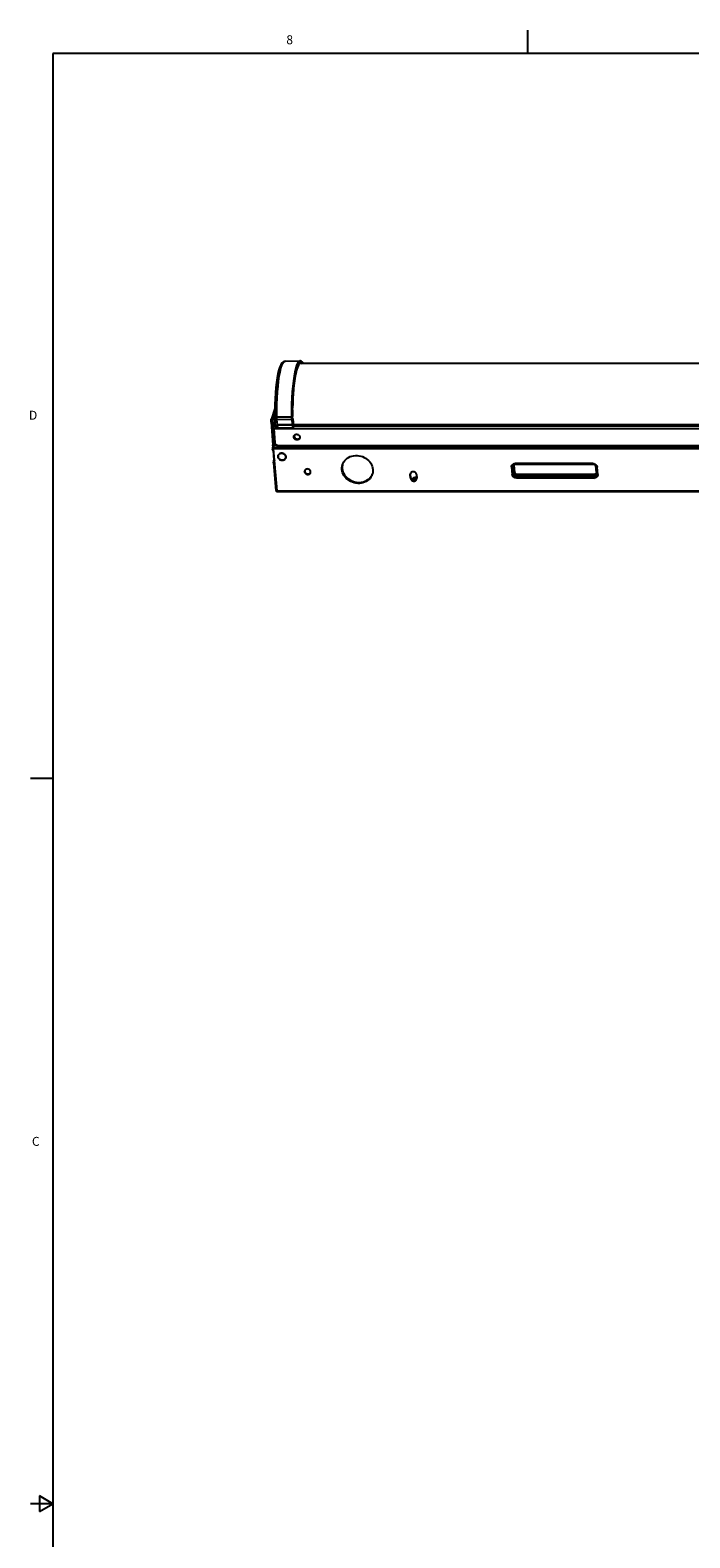
# Model space of a CAD drawing. Units: inches. Extents: x 0.5 to 43.5, y 0.5 to 33.5.
# Drawn here: x 0.5 to 7.9, y 16.6 to 33.5 of the extents above; entities that cross this region are included whole.
import ezdxf

# ---------------------------------------------------------------- set-up
doc = ezdxf.new("R2010")
doc.units = ezdxf.units.IN
doc.header["$LTSCALE"] = 2.42
doc.header["$MEASUREMENT"] = 0
doc.layers.get('0').update_dxf_attribs({"linetype": 'CONTINUOUS'})
doc.layers.add('AXIS', color=7, linetype='CONTINUOUS')
doc.styles.add('TEXTSTYLE_2', font='txt', dxfattribs={"width": 0.8})

msp = doc.modelspace()

# ---------------------------------------------------------------- linework, layer by layer
at = {"color": 7, "linetype": 'CONTINUOUS'}
for p, q in [((6.103, 33.204), (6.103, 33.454)), ((0.797, 33.195), (0.797, 0.785)), ((43.203, 33.195), (0.797, 33.195)), ((3.394, 29.756), (3.559, 29.759)), ((3.277, 29.228), (3.24, 29.113)), ((3.277, 29.186), (3.253, 29.113)), ((3.278, 29.27), (3.276, 29.202)), ((3.276, 29.202), (3.277, 29.134)), ((3.237, 29.073), (3.254, 28.823)), ((3.25, 29.073), (3.237, 29.073)), ((3.253, 29.113), (3.24, 29.113)), ((3.25, 29.073), (3.256, 28.99)), ((3.265, 28.817), (3.254, 28.978)), ((3.266, 29.002), (3.263, 29)), ((3.265, 29.003), (3.276, 28.845)), ((3.265, 29.003), (40.69, 28.995)), ((3.279, 29.103), (3.266, 29.032)), ((3.266, 29.032), (3.285, 29.032)), ((3.285, 29.03), (3.278, 29.114)), ((3.3, 29.122), (3.3, 29.132)), ((3.464, 29.132), (3.3, 29.132)), ((3.309, 29.015), (3.301, 29.103)), ((3.466, 29.102), (3.301, 29.103)), ((3.308, 29.05), (40.468, 29.042)), ((3.308, 29.043), (40.468, 29.036)), ((3.309, 29.015), (3.473, 29.012)), ((3.31, 29.01), (3.475, 29.008)), ((3.466, 29.102), (3.473, 29.012)), ((3.473, 29.105), (3.481, 29.015)), ((3.477, 29.113), (3.484, 29.03)), ((3.481, 29.015), (3.484, 29.03)), ((3.481, 29.014), (3.484, 29.028)), ((3.481, 29.015), (3.481, 29.014)), ((3.481, 29.015), (3.481, 29.015)), ((3.484, 29.032), (40.469, 29.025)), ((3.254, 28.809), (3.251, 28.784)), ((3.254, 28.823), (3.264, 28.823)), ((3.254, 28.809), (3.264, 28.809)), ((3.262, 28.791), (3.265, 28.817)), ((3.298, 28.817), (3.265, 28.817)), ((3.309, 28.816), (40.672, 28.808)), ((3.251, 28.784), (3.261, 28.784)), ((3.251, 28.776), (3.252, 28.77)), ((3.251, 28.776), (3.262, 28.776)), ((3.252, 28.77), (3.262, 28.77)), ((3.253, 28.766), (3.263, 28.766)), ((3.257, 28.76), (3.266, 28.65)), ((3.258, 28.756), (3.263, 28.757)), ((40.718, 28.783), (3.262, 28.791)), ((3.302, 28.306), (3.262, 28.778)), ((40.718, 28.77), (3.262, 28.778)), ((3.266, 28.649), (3.266, 28.65)), ((3.266, 28.65), (3.266, 28.65)), ((3.266, 28.65), (3.266, 28.65)), ((3.269, 28.646), (3.267, 28.646)), ((3.313, 28.683), (3.313, 28.689)), ((3.264, 28.62), (3.29, 28.312)), ((3.275, 28.62), (3.264, 28.62)), ((3.265, 28.631), (3.266, 28.636)), ((3.274, 28.631), (3.265, 28.631)), ((3.266, 28.636), (3.274, 28.636)), ((3.29, 28.312), (3.301, 28.312)), ((40.758, 28.298), (3.302, 28.306)), ((4.814, 28.44), (4.811, 28.437)), ((4.846, 28.451), (4.846, 28.451)), ((4.846, 28.451), (4.846, 28.451)), ((4.847, 28.452), (4.847, 28.453)), ((4.848, 28.449), (4.85, 28.45)), ((4.848, 28.449), (4.848, 28.449)), ((4.851, 28.449), (4.848, 28.449)), ((4.849, 28.452), (4.849, 28.451)), ((4.849, 28.451), (4.849, 28.451)), ((4.85, 28.45), (4.851, 28.449)), ((4.855, 28.452), (4.851, 28.451)), ((4.851, 28.451), (4.855, 28.452)), ((4.851, 28.451), (4.851, 28.451)), ((4.852, 28.453), (4.852, 28.454)), ((4.852, 28.449), (4.852, 28.449)), ((4.855, 28.453), (4.853, 28.452)), ((4.854, 28.449), (4.854, 28.45)), ((4.855, 28.449), (4.854, 28.448)), ((4.855, 28.453), (4.855, 28.453)), ((4.855, 28.452), (4.855, 28.452)), ((4.855, 28.45), (4.855, 28.45)), ((4.857, 28.451), (4.857, 28.451)), ((4.858, 28.45), (4.857, 28.451)), ((4.858, 28.45), (4.857, 28.45)), ((4.858, 28.451), (4.858, 28.45)), ((4.86, 28.438), (4.863, 28.438)), ((3.304, 28.299), (40.76, 28.291)), ((0.797, 25.093), (0.547, 25.093)), ((0.647, 17.077), (0.647, 16.904)), ((0.797, 16.99), (0.647, 17.077)), ((0.797, 16.99), (0.547, 16.99)), ((0.647, 16.904), (0.797, 16.99))]:
    msp.add_line(p, q, dxfattribs=at)
for points in [[(3.394, 29.756), (3.379, 29.753), (3.365, 29.745), (3.353, 29.732), (3.343, 29.715), (3.332, 29.692), (3.322, 29.66), (3.312, 29.618), (3.303, 29.571), (3.295, 29.519), (3.289, 29.462), (3.284, 29.4), (3.28, 29.336), (3.278, 29.27)], [(3.3, 29.132), (3.3, 29.203), (3.301, 29.275), (3.303, 29.344), (3.307, 29.412), (3.313, 29.475), (3.319, 29.534), (3.327, 29.588), (3.336, 29.635), (3.346, 29.676), (3.357, 29.708), (3.368, 29.733), (3.379, 29.749), (3.391, 29.756), (3.394, 29.756)], [(3.559, 29.759), (3.556, 29.759), (3.544, 29.751), (3.533, 29.736), (3.521, 29.711), (3.511, 29.678), (3.501, 29.638), (3.492, 29.59), (3.484, 29.536), (3.477, 29.477), (3.472, 29.413), (3.468, 29.345)], [(3.592, 29.73), (3.586, 29.74), (3.574, 29.75), (3.563, 29.752), (3.551, 29.745), (3.539, 29.729), (3.528, 29.705), (3.518, 29.673), (3.508, 29.633), (3.499, 29.586), (3.491, 29.532), (3.485, 29.474), (3.479, 29.41), (3.475, 29.343), (3.473, 29.274), (3.471, 29.203), (3.472, 29.132)], [(3.593, 29.73), (3.585, 29.744), (3.572, 29.755), (3.559, 29.759)], [(3.468, 29.345), (3.465, 29.275), (3.464, 29.204), (3.464, 29.132)], [(3.237, 29.073), (3.237, 29.078), (3.237, 29.083), (3.237, 29.088), (3.237, 29.093), (3.237, 29.098), (3.238, 29.103), (3.238, 29.107), (3.239, 29.11), (3.24, 29.113)], [(3.253, 29.113), (3.252, 29.11), (3.251, 29.107), (3.251, 29.103), (3.25, 29.098), (3.25, 29.093), (3.25, 29.088), (3.25, 29.083), (3.25, 29.078), (3.25, 29.073)], [(3.256, 28.99), (3.255, 28.988), (3.254, 28.983), (3.254, 28.978)], [(3.263, 29), (3.26, 28.997), (3.257, 28.992), (3.256, 28.99)], [(3.258, 28.995), (3.259, 28.998), (3.262, 29.002), (3.265, 29.005)], [(3.265, 29.003), (3.265, 29.007), (3.265, 29.012), (3.265, 29.016), (3.265, 29.021), (3.266, 29.025), (3.266, 29.029), (3.266, 29.032)], [(3.278, 29.114), (3.277, 29.12), (3.277, 29.127), (3.277, 29.134)], [(3.277, 29.134), (3.277, 29.134), (3.278, 29.133), (3.282, 29.133), (3.287, 29.132), (3.293, 29.132), (3.3, 29.132)], [(3.278, 29.114), (3.278, 29.113), (3.28, 29.11), (3.283, 29.107), (3.288, 29.105), (3.294, 29.104), (3.301, 29.103)], [(3.285, 29.03), (3.286, 29.024), (3.289, 29.019), (3.293, 29.015), (3.299, 29.012), (3.305, 29.011), (3.31, 29.01)], [(3.285, 29.03), (3.285, 29.029), (3.286, 29.025), (3.289, 29.021), (3.293, 29.018), (3.298, 29.016), (3.303, 29.015), (3.309, 29.015)], [(3.301, 29.103), (3.301, 29.112), (3.3, 29.122)], [(3.309, 29.015), (3.309, 29.012), (3.31, 29.011), (3.31, 29.01)], [(3.464, 29.132), (3.465, 29.121), (3.465, 29.111), (3.466, 29.102)], [(3.472, 29.132), (3.471, 29.132), (3.47, 29.132), (3.468, 29.132), (3.466, 29.132), (3.464, 29.132)], [(3.473, 29.105), (3.473, 29.104), (3.471, 29.103), (3.47, 29.102), (3.468, 29.102), (3.466, 29.102)], [(3.472, 29.132), (3.472, 29.123), (3.472, 29.114), (3.473, 29.105)], [(3.481, 29.015), (3.48, 29.014), (3.478, 29.013), (3.476, 29.013), (3.473, 29.012)], [(3.473, 29.012), (3.474, 29.01), (3.474, 29.009), (3.474, 29.008), (3.475, 29.008)], [(3.477, 29.113), (3.476, 29.121), (3.476, 29.129), (3.475, 29.137)], [(3.475, 29.008), (3.475, 29.008), (3.477, 29.008), (3.479, 29.009), (3.48, 29.011), (3.481, 29.012), (3.481, 29.013), (3.481, 29.014)], [(3.481, 29.015), (3.481, 29.015), (3.481, 29.015), (3.481, 29.014), (3.481, 29.014), (3.481, 29.015)], [(3.254, 28.809), (3.254, 28.812), (3.254, 28.814), (3.254, 28.817), (3.254, 28.82), (3.254, 28.823)], [(3.276, 28.845), (3.277, 28.84), (3.279, 28.835), (3.281, 28.83), (3.285, 28.826), (3.289, 28.823), (3.293, 28.82), (3.298, 28.817), (3.304, 28.816), (3.309, 28.816)], [(3.251, 28.784), (3.251, 28.782), (3.251, 28.78), (3.251, 28.778), (3.251, 28.776)], [(3.253, 28.766), (3.252, 28.766), (3.252, 28.767), (3.252, 28.767), (3.252, 28.769), (3.252, 28.77)], [(3.257, 28.766), (3.257, 28.765), (3.257, 28.763), (3.257, 28.762), (3.257, 28.76)], [(3.257, 28.76), (3.257, 28.76), (3.257, 28.758), (3.258, 28.756)], [(3.264, 28.752), (3.263, 28.752), (3.26, 28.754), (3.258, 28.756)], [(3.262, 28.791), (3.261, 28.788), (3.261, 28.786), (3.261, 28.783), (3.261, 28.78), (3.262, 28.778)], [(3.266, 28.65), (3.267, 28.649), (3.267, 28.648)], [(3.267, 28.646), (3.267, 28.648), (3.267, 28.649), (3.266, 28.649)], [(3.266, 28.636), (3.267, 28.637), (3.267, 28.638), (3.267, 28.64), (3.267, 28.641)], [(3.267, 28.648), (3.269, 28.646), (3.272, 28.645), (3.273, 28.644)], [(3.267, 28.641), (3.267, 28.643), (3.267, 28.645), (3.267, 28.646)], [(3.313, 28.689), (3.313, 28.694), (3.313, 28.699), (3.315, 28.705), (3.317, 28.709), (3.32, 28.714), (3.324, 28.718), (3.328, 28.721), (3.333, 28.724), (3.339, 28.726), (3.344, 28.728), (3.35, 28.729), (3.356, 28.729), (3.362, 28.728), (3.368, 28.726), (3.374, 28.724), (3.379, 28.721), (3.384, 28.718), (3.389, 28.714), (3.393, 28.71), (3.396, 28.705), (3.398, 28.7), (3.4, 28.694), (3.401, 28.689)], [(3.4, 28.688), (3.399, 28.694), (3.398, 28.7), (3.395, 28.705), (3.392, 28.71), (3.387, 28.714), (3.383, 28.718), (3.377, 28.722), (3.372, 28.724), (3.366, 28.726), (3.36, 28.727), (3.353, 28.728), (3.347, 28.727), (3.341, 28.726), (3.335, 28.724), (3.33, 28.722), (3.325, 28.718), (3.321, 28.714), (3.318, 28.71), (3.315, 28.705), (3.314, 28.7), (3.313, 28.694), (3.313, 28.688)], [(3.401, 28.689), (3.401, 28.683), (3.4, 28.678), (3.399, 28.673), (3.396, 28.668), (3.393, 28.664), (3.389, 28.66), (3.385, 28.656), (3.38, 28.653), (3.375, 28.651), (3.369, 28.65), (3.363, 28.649), (3.357, 28.649), (3.351, 28.65), (3.345, 28.651), (3.339, 28.653), (3.334, 28.656), (3.329, 28.66), (3.325, 28.663), (3.321, 28.668), (3.318, 28.673), (3.315, 28.678), (3.313, 28.683)], [(3.313, 28.688), (3.314, 28.683), (3.316, 28.677), (3.318, 28.672), (3.322, 28.667), (3.326, 28.663), (3.331, 28.659), (3.336, 28.655), (3.342, 28.653), (3.348, 28.651), (3.354, 28.649), (3.36, 28.649), (3.366, 28.649), (3.372, 28.651), (3.378, 28.653), (3.383, 28.655), (3.388, 28.659), (3.392, 28.663), (3.395, 28.667), (3.398, 28.672), (3.4, 28.677), (3.4, 28.683), (3.4, 28.688)], [(3.264, 28.62), (3.264, 28.622), (3.264, 28.624), (3.264, 28.625), (3.264, 28.627), (3.264, 28.629), (3.265, 28.63), (3.265, 28.631)], [(3.29, 28.312), (3.291, 28.31), (3.292, 28.307), (3.293, 28.305), (3.295, 28.304)], [(3.295, 28.304), (3.297, 28.302), (3.3, 28.301), (3.302, 28.3)], [(3.302, 28.306), (3.302, 28.303), (3.302, 28.301), (3.303, 28.3), (3.303, 28.299), (3.304, 28.299)], [(4.811, 28.437), (4.807, 28.433), (4.807, 28.433)], [(4.814, 28.44), (4.811, 28.437), (4.808, 28.433), (4.808, 28.432)], [(4.863, 28.459), (4.863, 28.459), (4.854, 28.457), (4.846, 28.456), (4.838, 28.453), (4.831, 28.451), (4.824, 28.447), (4.819, 28.444), (4.814, 28.44)], [(4.833, 28.422), (4.833, 28.422), (4.832, 28.425), (4.831, 28.428), (4.832, 28.431), (4.833, 28.433), (4.835, 28.436), (4.839, 28.439), (4.843, 28.441), (4.847, 28.443), (4.852, 28.445), (4.858, 28.447), (4.864, 28.448)], [(4.839, 28.423), (4.839, 28.423), (4.839, 28.426), (4.841, 28.428), (4.844, 28.431), (4.847, 28.433), (4.851, 28.435), (4.855, 28.436), (4.86, 28.438)], [(4.846, 28.451), (4.846, 28.452), (4.846, 28.452), (4.847, 28.452), (4.847, 28.453)], [(4.847, 28.452), (4.847, 28.452), (4.846, 28.452), (4.846, 28.451)], [(4.849, 28.45), (4.848, 28.45), (4.847, 28.45), (4.847, 28.451), (4.846, 28.451)], [(4.847, 28.453), (4.848, 28.453), (4.849, 28.453), (4.849, 28.453)], [(4.85, 28.453), (4.849, 28.453), (4.848, 28.453), (4.847, 28.452)], [(4.85, 28.448), (4.85, 28.448), (4.849, 28.448), (4.848, 28.449)], [(4.849, 28.453), (4.85, 28.454), (4.851, 28.454), (4.852, 28.454)], [(4.851, 28.453), (4.85, 28.453), (4.85, 28.452), (4.849, 28.452)], [(4.849, 28.452), (4.849, 28.452), (4.849, 28.452), (4.849, 28.451)], [(4.849, 28.452), (4.849, 28.452), (4.849, 28.452), (4.849, 28.452)], [(4.849, 28.451), (4.849, 28.451), (4.849, 28.451), (4.849, 28.451)], [(4.849, 28.451), (4.85, 28.451), (4.85, 28.451), (4.851, 28.451)], [(4.853, 28.451), (4.851, 28.45), (4.85, 28.45), (4.849, 28.45)], [(4.851, 28.451), (4.85, 28.451), (4.85, 28.451), (4.849, 28.451)], [(4.852, 28.453), (4.851, 28.453), (4.85, 28.453), (4.85, 28.453)], [(4.85, 28.45), (4.851, 28.449), (4.851, 28.449), (4.851, 28.449), (4.852, 28.449)], [(4.854, 28.448), (4.853, 28.448), (4.852, 28.448), (4.85, 28.448)], [(4.853, 28.452), (4.852, 28.453), (4.852, 28.453), (4.851, 28.453), (4.851, 28.453)], [(4.852, 28.449), (4.851, 28.449), (4.851, 28.449), (4.851, 28.449), (4.851, 28.449)], [(4.852, 28.454), (4.853, 28.454), (4.854, 28.454), (4.854, 28.454), (4.855, 28.453), (4.855, 28.453)], [(4.855, 28.453), (4.854, 28.453), (4.854, 28.453), (4.853, 28.453), (4.852, 28.453)], [(4.852, 28.449), (4.853, 28.449), (4.854, 28.449), (4.854, 28.45)], [(4.854, 28.449), (4.854, 28.449), (4.853, 28.449), (4.852, 28.449)], [(4.854, 28.451), (4.854, 28.451), (4.853, 28.451), (4.853, 28.451)], [(4.855, 28.45), (4.855, 28.45), (4.855, 28.451), (4.854, 28.451)], [(4.855, 28.45), (4.855, 28.45), (4.855, 28.45), (4.854, 28.449)], [(4.854, 28.45), (4.855, 28.45), (4.855, 28.45), (4.855, 28.45)], [(4.857, 28.451), (4.857, 28.451), (4.857, 28.451), (4.856, 28.452), (4.855, 28.452), (4.855, 28.452)], [(4.855, 28.452), (4.855, 28.452), (4.856, 28.452), (4.857, 28.452), (4.857, 28.452), (4.857, 28.451)], [(4.857, 28.45), (4.857, 28.449), (4.856, 28.449), (4.855, 28.449)], [(4.857, 28.451), (4.857, 28.451), (4.858, 28.451)]]:
    msp.add_lwpolyline(points, dxfattribs=at)
at = {"layer": 'AXIS', "color": 7, "linetype": 'CONTINUOUS'}
for p, q in [((3.539, 29.706), (3.541, 29.706)), ((3.575, 29.727), (3.566, 29.73)), ((40.529, 29.722), (3.566, 29.73)), ((3.509, 29.607), (3.509, 29.607)), ((3.489, 28.908), (3.491, 28.913)), ((3.491, 28.918), (3.49, 28.912)), ((3.49, 28.912), (3.493, 28.917)), ((3.49, 28.912), (3.491, 28.906)), ((3.492, 28.922), (3.491, 28.918)), ((3.493, 28.925), (3.493, 28.923)), ((3.493, 28.923), (3.493, 28.917)), ((3.493, 28.917), (3.494, 28.911)), ((3.494, 28.911), (3.496, 28.906)), ((3.553, 28.896), (3.556, 28.9)), ((3.554, 28.919), (3.556, 28.913)), ((3.556, 28.913), (3.557, 28.908)), ((3.557, 28.908), (3.556, 28.902)), ((3.61, 28.532), (3.609, 28.526)), ((3.609, 28.521), (3.611, 28.527)), ((3.609, 28.526), (3.609, 28.521)), ((3.611, 28.535), (3.611, 28.532)), ((3.611, 28.532), (3.611, 28.527)), ((3.611, 28.527), (3.612, 28.522)), ((3.612, 28.522), (3.614, 28.517)), ((4.034, 28.6), (4.032, 28.593)), ((4.792, 28.501), (4.791, 28.495)), ((4.791, 28.49), (4.793, 28.496)), ((4.791, 28.495), (4.791, 28.49)), ((4.794, 28.448), (4.791, 28.49)), ((4.793, 28.504), (4.793, 28.501)), ((4.793, 28.501), (4.793, 28.496)), ((4.796, 28.454), (4.793, 28.496)), ((4.861, 28.49), (4.864, 28.448)), ((5.922, 28.574), (5.929, 28.49)), ((5.937, 28.579), (5.944, 28.592)), ((5.937, 28.579), (5.944, 28.495)), ((5.951, 28.508), (5.944, 28.592)), ((5.944, 28.495), (5.951, 28.508)), ((5.959, 28.511), (5.951, 28.595)), ((6.832, 28.612), (5.962, 28.613)), ((5.964, 28.605), (6.834, 28.605)), ((5.977, 28.468), (5.981, 28.484)), ((5.977, 28.468), (6.846, 28.468)), ((5.981, 28.492), (6.851, 28.492)), ((5.981, 28.484), (6.85, 28.483)), ((6.846, 28.468), (6.85, 28.483)), ((6.87, 28.511), (6.864, 28.589)), ((6.867, 28.578), (6.874, 28.494)), ((6.885, 28.489), (6.878, 28.573)), ((4.794, 28.448), (4.796, 28.454)), ((4.796, 28.454), (4.797, 28.448)), ((4.797, 28.448), (4.799, 28.443)), ((5.976, 28.451), (6.845, 28.45))]:
    msp.add_line(p, q, dxfattribs=at)
for points in [[(3.54, 29.707), (3.529, 29.684), (3.52, 29.654), (3.511, 29.617)], [(3.541, 29.706), (3.54, 29.706), (3.54, 29.707)], [(3.542, 29.711), (3.542, 29.709), (3.541, 29.707), (3.541, 29.706), (3.541, 29.706)], [(3.566, 29.73), (3.564, 29.73), (3.553, 29.725), (3.542, 29.711)], [(3.509, 29.607), (3.5, 29.562), (3.493, 29.511), (3.487, 29.455)], [(3.511, 29.617), (3.51, 29.614), (3.51, 29.611), (3.51, 29.609), (3.509, 29.607), (3.509, 29.607)], [(3.486, 29.441), (3.482, 29.391), (3.479, 29.338), (3.477, 29.284), (3.475, 29.229)], [(3.487, 29.455), (3.487, 29.451), (3.487, 29.448), (3.487, 29.445), (3.486, 29.442), (3.486, 29.441)], [(3.475, 29.213), (3.476, 29.216), (3.476, 29.219), (3.476, 29.223), (3.476, 29.226), (3.475, 29.229)], [(3.475, 29.213), (3.475, 29.175), (3.475, 29.137)], [(3.489, 28.908), (3.489, 28.913), (3.49, 28.919), (3.491, 28.921)], [(3.555, 28.894), (3.553, 28.891), (3.549, 28.886), (3.545, 28.882), (3.54, 28.879), (3.534, 28.877), (3.528, 28.876), (3.522, 28.876), (3.515, 28.877), (3.509, 28.879), (3.504, 28.882), (3.499, 28.886), (3.495, 28.891), (3.492, 28.896), (3.49, 28.902), (3.489, 28.908)], [(3.491, 28.921), (3.493, 28.924), (3.496, 28.929)], [(3.491, 28.906), (3.494, 28.901), (3.497, 28.895), (3.501, 28.891), (3.506, 28.887), (3.511, 28.884), (3.517, 28.881), (3.523, 28.88), (3.53, 28.88), (3.536, 28.881), (3.542, 28.884), (3.547, 28.887), (3.551, 28.891), (3.555, 28.895)], [(3.496, 28.929), (3.5, 28.933), (3.506, 28.936), (3.511, 28.938), (3.517, 28.939), (3.524, 28.939), (3.53, 28.938), (3.536, 28.936), (3.541, 28.933), (3.546, 28.929), (3.55, 28.924), (3.554, 28.919)], [(3.496, 28.906), (3.499, 28.9), (3.503, 28.896), (3.508, 28.892), (3.513, 28.889), (3.519, 28.887), (3.526, 28.885), (3.532, 28.885), (3.538, 28.887), (3.544, 28.889), (3.549, 28.892), (3.553, 28.896)], [(3.556, 28.902), (3.555, 28.896), (3.555, 28.894)], [(4.033, 28.6), (4.04, 28.616), (4.048, 28.632), (4.059, 28.646), (4.072, 28.659), (4.086, 28.671), (4.102, 28.681), (4.119, 28.689), (4.138, 28.695), (4.157, 28.699), (4.177, 28.701), (4.197, 28.701), (4.217, 28.699), (4.237, 28.695), (4.256, 28.689), (4.275, 28.681), (4.292, 28.671), (4.309, 28.659), (4.324, 28.646), (4.337, 28.632), (4.348, 28.616), (4.357, 28.599), (4.365, 28.582), (4.37, 28.564), (4.372, 28.546)], [(3.609, 28.521), (3.61, 28.516), (3.612, 28.51), (3.615, 28.506), (3.619, 28.501), (3.623, 28.497), (3.628, 28.494), (3.634, 28.492), (3.64, 28.491), (3.646, 28.49), (3.651, 28.491), (3.657, 28.492), (3.662, 28.494), (3.667, 28.497), (3.671, 28.501), (3.674, 28.506), (3.676, 28.51)], [(3.677, 28.521), (3.676, 28.526), (3.674, 28.531), (3.671, 28.536), (3.667, 28.541), (3.663, 28.544), (3.658, 28.547), (3.652, 28.55), (3.646, 28.551), (3.64, 28.552), (3.634, 28.551), (3.629, 28.55), (3.624, 28.547), (3.619, 28.544), (3.615, 28.541), (3.612, 28.536), (3.61, 28.532)], [(3.614, 28.517), (3.617, 28.512), (3.621, 28.507), (3.625, 28.503), (3.63, 28.5), (3.636, 28.498), (3.642, 28.497), (3.647, 28.496), (3.653, 28.497), (3.659, 28.498), (3.664, 28.5), (3.669, 28.503)], [(3.669, 28.503), (3.673, 28.507), (3.676, 28.512)], [(3.676, 28.51), (3.677, 28.516), (3.677, 28.521)], [(4.027, 28.546), (4.027, 28.564), (4.029, 28.582), (4.033, 28.6)], [(4.366, 28.492), (4.36, 28.476), (4.351, 28.46), (4.341, 28.446), (4.328, 28.433), (4.313, 28.421), (4.298, 28.411), (4.28, 28.403), (4.262, 28.397), (4.243, 28.393), (4.223, 28.391), (4.203, 28.391), (4.183, 28.393), (4.163, 28.397), (4.144, 28.403), (4.125, 28.411), (4.107, 28.421), (4.091, 28.433), (4.076, 28.446), (4.063, 28.46), (4.052, 28.476), (4.042, 28.493), (4.035, 28.51), (4.03, 28.528), (4.027, 28.546)], [(4.032, 28.593), (4.03, 28.575), (4.031, 28.557)], [(4.031, 28.557), (4.033, 28.539), (4.038, 28.521), (4.046, 28.504), (4.055, 28.487), (4.066, 28.471), (4.08, 28.457), (4.094, 28.444), (4.111, 28.432), (4.128, 28.422), (4.147, 28.414), (4.166, 28.408), (4.186, 28.403), (4.206, 28.401), (4.227, 28.401), (4.246, 28.403), (4.266, 28.408), (4.284, 28.414), (4.301, 28.422), (4.317, 28.432), (4.331, 28.443), (4.344, 28.457), (4.355, 28.471), (4.363, 28.487), (4.366, 28.492)], [(4.372, 28.546), (4.373, 28.528), (4.371, 28.51), (4.366, 28.492)], [(4.861, 28.49), (4.86, 28.495), (4.858, 28.501), (4.855, 28.506), (4.851, 28.51), (4.846, 28.514), (4.841, 28.517), (4.835, 28.519), (4.829, 28.521), (4.823, 28.521), (4.817, 28.521), (4.811, 28.519), (4.806, 28.517), (4.801, 28.514), (4.797, 28.51), (4.794, 28.506), (4.792, 28.501)], [(5.922, 28.574), (5.922, 28.579), (5.923, 28.585), (5.925, 28.59), (5.927, 28.595), (5.931, 28.599), (5.935, 28.603)], [(5.922, 28.574), (5.925, 28.574), (5.928, 28.574), (5.93, 28.575), (5.933, 28.576), (5.935, 28.577), (5.936, 28.578), (5.937, 28.579)], [(5.929, 28.49), (5.932, 28.49), (5.935, 28.49), (5.938, 28.491), (5.94, 28.492), (5.942, 28.493), (5.943, 28.494), (5.944, 28.495)], [(5.976, 28.451), (5.97, 28.451), (5.964, 28.452), (5.958, 28.454), (5.952, 28.457), (5.947, 28.46), (5.942, 28.464), (5.938, 28.469), (5.935, 28.473), (5.932, 28.479), (5.93, 28.484), (5.929, 28.49)], [(5.935, 28.603), (5.939, 28.606), (5.944, 28.609), (5.95, 28.611), (5.956, 28.612), (5.962, 28.613)], [(5.937, 28.579), (5.937, 28.584), (5.938, 28.589), (5.94, 28.593)], [(5.94, 28.593), (5.943, 28.596), (5.946, 28.599), (5.95, 28.602), (5.954, 28.604), (5.959, 28.605), (5.964, 28.605)], [(5.944, 28.598), (5.944, 28.596), (5.944, 28.592)], [(5.944, 28.592), (5.945, 28.593), (5.945, 28.594), (5.947, 28.594), (5.948, 28.595), (5.95, 28.595), (5.951, 28.595)], [(5.977, 28.468), (5.971, 28.469), (5.966, 28.47), (5.961, 28.472), (5.957, 28.474), (5.953, 28.478), (5.95, 28.482), (5.947, 28.486), (5.945, 28.49), (5.944, 28.495)], [(5.953, 28.603), (5.952, 28.602), (5.952, 28.599), (5.951, 28.595)], [(5.959, 28.511), (5.957, 28.511), (5.955, 28.511), (5.954, 28.51), (5.953, 28.51), (5.952, 28.509), (5.951, 28.508)], [(5.951, 28.508), (5.952, 28.504), (5.953, 28.501), (5.955, 28.497), (5.958, 28.494), (5.961, 28.491), (5.964, 28.488), (5.968, 28.486), (5.972, 28.485), (5.976, 28.484), (5.981, 28.484)], [(5.959, 28.511), (5.959, 28.507), (5.961, 28.504), (5.963, 28.501), (5.966, 28.498), (5.969, 28.495), (5.973, 28.494), (5.977, 28.493), (5.981, 28.492)], [(5.962, 28.613), (5.962, 28.61), (5.963, 28.608), (5.963, 28.607), (5.964, 28.606), (5.964, 28.605), (5.964, 28.605)], [(5.976, 28.451), (5.976, 28.453), (5.976, 28.456), (5.976, 28.459), (5.976, 28.462), (5.976, 28.464), (5.976, 28.466), (5.977, 28.468)], [(5.981, 28.484), (5.981, 28.485), (5.981, 28.486), (5.981, 28.487), (5.981, 28.489), (5.981, 28.491), (5.981, 28.492)], [(6.832, 28.612), (6.832, 28.61), (6.832, 28.608), (6.833, 28.607), (6.833, 28.606), (6.834, 28.605), (6.834, 28.605)], [(6.832, 28.612), (6.838, 28.612), (6.844, 28.611), (6.85, 28.609), (6.856, 28.606), (6.861, 28.603), (6.865, 28.599), (6.87, 28.595), (6.873, 28.59), (6.875, 28.584), (6.877, 28.579), (6.878, 28.573)], [(6.834, 28.605), (6.838, 28.605), (6.843, 28.604), (6.848, 28.602), (6.852, 28.6), (6.856, 28.597), (6.859, 28.594), (6.862, 28.591), (6.865, 28.587), (6.866, 28.583), (6.867, 28.578)], [(6.885, 28.489), (6.885, 28.484), (6.885, 28.478), (6.883, 28.473), (6.88, 28.468), (6.877, 28.464), (6.873, 28.46), (6.868, 28.457), (6.863, 28.454), (6.858, 28.452), (6.852, 28.451), (6.845, 28.45)], [(6.845, 28.45), (6.845, 28.453), (6.845, 28.456), (6.845, 28.459), (6.845, 28.461), (6.846, 28.464), (6.846, 28.466), (6.846, 28.468)], [(6.874, 28.49), (6.873, 28.486), (6.871, 28.481), (6.868, 28.478), (6.865, 28.474), (6.861, 28.472), (6.856, 28.47), (6.851, 28.468), (6.846, 28.468)], [(6.872, 28.494), (6.869, 28.491), (6.866, 28.488), (6.863, 28.486), (6.859, 28.485), (6.855, 28.484), (6.85, 28.483)], [(6.85, 28.483), (6.851, 28.484), (6.851, 28.486), (6.851, 28.487), (6.851, 28.489), (6.851, 28.491), (6.851, 28.492)], [(6.87, 28.511), (6.87, 28.507), (6.869, 28.504), (6.867, 28.5), (6.865, 28.498), (6.862, 28.495), (6.859, 28.494), (6.855, 28.492), (6.851, 28.492)], [(6.878, 28.573), (6.875, 28.574), (6.873, 28.574), (6.871, 28.575), (6.869, 28.576), (6.868, 28.577), (6.867, 28.578), (6.867, 28.578)], [(6.87, 28.511), (6.872, 28.511), (6.873, 28.511)], [(6.874, 28.497), (6.874, 28.497), (6.872, 28.494)], [(6.874, 28.494), (6.874, 28.493), (6.874, 28.491), (6.874, 28.49)], [(6.885, 28.489), (6.883, 28.49), (6.88, 28.49), (6.878, 28.491), (6.876, 28.491), (6.875, 28.493), (6.874, 28.494), (6.874, 28.494)], [(4.794, 28.448), (4.795, 28.442), (4.797, 28.437), (4.8, 28.432), (4.804, 28.428), (4.809, 28.424), (4.814, 28.42), (4.82, 28.418), (4.826, 28.417), (4.832, 28.416), (4.838, 28.417), (4.844, 28.418), (4.849, 28.42), (4.854, 28.424), (4.858, 28.428), (4.861, 28.432), (4.863, 28.437)], [(4.799, 28.443), (4.802, 28.438), (4.806, 28.434), (4.811, 28.43), (4.816, 28.427), (4.822, 28.424), (4.828, 28.423), (4.834, 28.422), (4.84, 28.423), (4.846, 28.424), (4.851, 28.427), (4.856, 28.43)], [(4.856, 28.43), (4.86, 28.434), (4.863, 28.438)], [(4.863, 28.437), (4.864, 28.442), (4.864, 28.448)]]:
    msp.add_lwpolyline(points, dxfattribs=at)

# ---------------------------------------------------------------- texts
at = {"color": 7, "linetype": 'CONTINUOUS', "char_height": 0.1, "width": 0.08, "line_spacing_factor": 0.9, "style": 'TEXTSTYLE_2'}
for s, insert, attachment_point in [('8', (3.443, 33.397), 2), ('D', (0.623, 29.202), 3), ('C', (0.65, 21.089), 3)]:
    msp.add_mtext(s, dxfattribs=dict(at, insert=insert, attachment_point=attachment_point))

doc.saveas('drawing.dxf')
